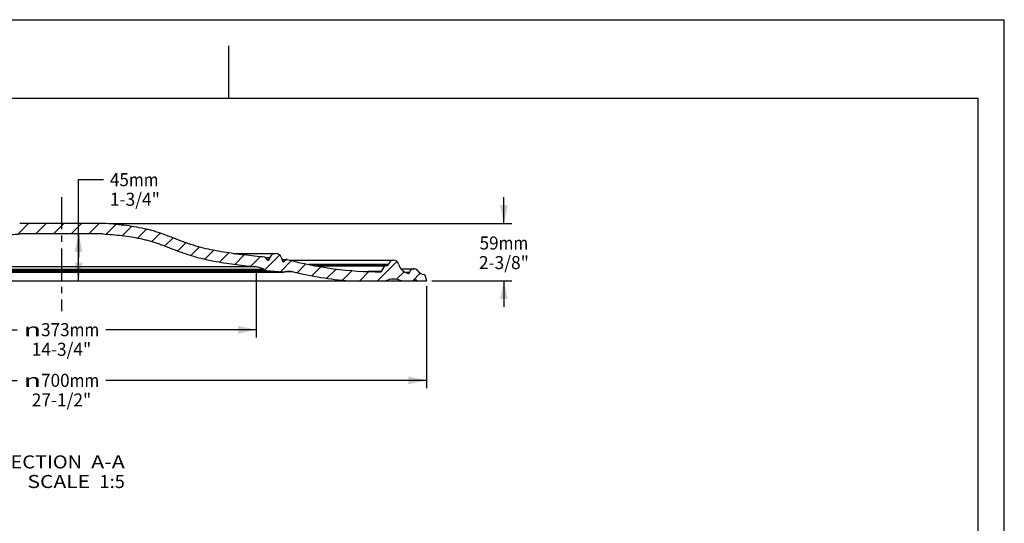
# Model space of a CAD drawing. Units: millimetres. Extents: x 0 to 297, y 0 to 210.
# Drawn here: x 108 to 297, y 114 to 210 of the extents above; entities that cross this region are included whole.
import ezdxf
from ezdxf.enums import TextEntityAlignment as Align

# ---------------------------------------------------------------- set-up
doc = ezdxf.new("R2010")
doc.units = ezdxf.units.MM
doc.header["$LTSCALE"] = 16.335
doc.linetypes.add('CENTER', pattern=[0.6, 0.375, -0.075, 0.075, -0.075])
doc.layers.get('0').update_dxf_attribs({"linetype": 'CONTINUOUS'})
doc.layers.add('DTM_AXIS', color=7, linetype='CONTINUOUS')
doc.styles.get("Standard").update_dxf_attribs({"font": 'cgtime.ttf'})
doc.styles.add('TEXTSTYLE_2', font='gdt', dxfattribs={"width": 0.85})
doc.dimstyles.new('DIMSTYLE_1', dxfattribs={"dimtxt": 2.5, "dimasz": 3.5, "dimexe": 1.5, "dimexo": 1, "dimgap": 1.25, "dimtad": 0, "dimtih": 1, "dimtoh": 1, "dimdec": 3, "dimlfac": 5, "dimtxsty": 'Standard', "dimblk": '_FILLED', "dimblk1": '_FILLED', "dimblk2": '_FILLED', "dimcen": 0.09, "dimadec": 3, "dimazin": 2, "dimtfac": 1, "dimtdec": 3, "dimtofl": 0, "dimtmove": 0, "dimatfit": 3, "dimldrblk": '_FILLED', "dimfxl": 1, "dimtolj": 1, "dimarcsym": 0})
doc.dimstyles.new('DIMSTYLE_2', dxfattribs={"dimtxt": 2.5, "dimasz": 3.5, "dimexe": 1.5, "dimexo": 1, "dimgap": 1.25, "dimtad": 0, "dimtih": 1, "dimtoh": 1, "dimdec": 0, "dimlfac": 5, "dimtxsty": 'Standard', "dimblk": '_FILLED', "dimblk1": '_FILLED', "dimblk2": '_FILLED', "dimcen": 0.09, "dimadec": 3, "dimazin": 2, "dimtfac": 1, "dimtdec": 0, "dimtofl": 0, "dimtmove": 0, "dimatfit": 3, "dimldrblk": '_FILLED', "dimfxl": 1, "dimtolj": 1, "dimarcsym": 0})

# ---------------------------------------------------------------- blocks, each defined once
blk = doc.blocks.new('_FILLED')
at = {"color": 0, "linetype": 'ByBlock'}
blk.add_solid([(0, 0), (-1, 0.2142857143), (-1, -0.2142857143)], dxfattribs=at)
blk = doc.blocks.new('*D1')
at = {"color": 2, "linetype": 'Continuous', "transparency": 16777216}
for p, q in [((46.5163350643, 159.027945017), (46.5163350643, 139.4933401552)), ((186.3563350643, 159.027945017), (186.3563350643, 139.4933401552)), ((46.5163350643, 140.9933401552), (107.955466063, 140.9933401552)), ((186.3563350643, 140.9933401552), (124.9172040656, 140.9933401552))]:
    blk.add_line(p, q, dxfattribs=at)
at = {"color": 2, "linetype": 'Continuous', "transparency": 16777216, "xscale": 3.5, "yscale": 3.5, "zscale": 3.5, "rotation": 180}
blk.add_blockref('_FILLED', (46.5163350643, 140.9933401552), dxfattribs=at)
at = {"color": 2, "linetype": 'Continuous', "transparency": 16777216, "xscale": 3.5, "yscale": 3.5, "zscale": 3.5}
blk.add_blockref('_FILLED', (186.3563350643, 140.9933401552), dxfattribs=at)
at = {"color": 2, "linetype": 'Continuous', "transparency": 16777216, "style": 'TEXTSTYLE_2'}
blk.add_text('n', height=2.5, dxfattribs=at).set_placement((109.205466063, 139.7433401552), (112.5387993963, 139.7433401552), align=Align.FIT)
at = {"color": 2, "linetype": 'Continuous', "transparency": 16777216}
for s, p, p2 in [('700', (112.5387993963, 139.7433401552), (117.9959978399, 139.7433401552)), ('mm', (117.9959978399, 139.7433401552), (123.6672040656, 139.7433401552)), ('27-1/2"', (110.7408097725, 135.9933401552), (122.1318603561, 135.9933401552))]:
    blk.add_text(s, height=2.5, dxfattribs=at).set_placement(p, p2, align=Align.FIT)
blk = doc.blocks.new('*D2')
at = {"color": 2, "linetype": 'Continuous', "transparency": 16777216}
for p, q in [((201.1667005934, 171.027945017), (201.1667005934, 176.027945017)), ((125.4363350643, 171.027945017), (202.6667005934, 171.027945017)), ((187.3563350643, 160.027945017), (202.6667005934, 160.027945017)), ((201.1667005934, 160.027945017), (201.1667005934, 155.027945017))]:
    blk.add_line(p, q, dxfattribs=at)
at = {"color": 2, "linetype": 'Continuous', "transparency": 16777216, "xscale": 3.5, "yscale": 3.5, "zscale": 3.5}
for p, rotation in [((201.1667005934, 171.027945017), 270), ((201.1667005934, 160.027945017), 90)]:
    blk.add_blockref('_FILLED', p, dxfattribs=dict(at, rotation=rotation))
at = {"color": 2, "linetype": 'Continuous', "transparency": 16777216}
for s, p, p2 in [('59', (196.5120313327, 166.0245591639), (200.1501636284, 166.0245591639)), ('mm', (200.1501636284, 166.0245591639), (205.8213698541, 166.0245591639)), ('2-3/8"', (196.3807083755, 162.2745591639), (205.9526928113, 162.2745591639))]:
    blk.add_text(s, height=2.5, dxfattribs=at).set_placement(p, p2, align=Align.FIT)
blk = doc.blocks.new('*D3')
at = {"color": 2, "linetype": 'Continuous', "transparency": 16777216}
for p, q in [((119.7113481912, 164.527945017), (119.7113481912, 179.3950021959)), ((119.7113481912, 179.3950021959), (124.4613481912, 179.3950021959)), ((119.7113481912, 169.027945017), (119.7113481912, 164.527945017)), ((119.7113481912, 160.027945017), (119.7113481912, 164.527945017)), ((117.4363350643, 160.027945017), (121.2113481912, 160.027945017))]:
    blk.add_line(p, q, dxfattribs=at)
at = {"color": 2, "linetype": 'Continuous', "transparency": 16777216, "xscale": 3.5, "yscale": 3.5, "zscale": 3.5}
for p, rotation in [((119.7113481912, 169.027945017), 90), ((119.7113481912, 160.027945017), 270)]:
    blk.add_blockref('_FILLED', p, dxfattribs=dict(at, rotation=rotation))
at = {"color": 2, "linetype": 'Continuous', "transparency": 16777216}
for s, p, p2 in [('45', (125.7113481912, 178.1450021959), (129.3494804869, 178.1450021959)), ('mm', (129.3494804869, 178.1450021959), (135.0206867126, 178.1450021959)), ('1-3/4"', (125.7113481912, 174.3950021959), (135.283332627, 174.3950021959))]:
    blk.add_text(s, height=2.5, dxfattribs=at).set_placement(p, p2, align=Align.FIT)
blk = doc.blocks.new('*D4')
at = {"color": 2, "linetype": 'Continuous', "transparency": 16777216}
for p, q in [((79.1216713653, 161.7117322111), (79.1216713653, 149.186559355)), ((153.7509987633, 161.7117322111), (153.7509987633, 149.186559355)), ((79.1216713653, 150.686559355), (107.955466063, 150.686559355)), ((153.7509987633, 150.686559355), (124.9172040656, 150.686559355))]:
    blk.add_line(p, q, dxfattribs=at)
at = {"color": 2, "linetype": 'Continuous', "transparency": 16777216, "xscale": 3.5, "yscale": 3.5, "zscale": 3.5, "rotation": 180}
blk.add_blockref('_FILLED', (79.1216713653, 150.686559355), dxfattribs=at)
at = {"color": 2, "linetype": 'Continuous', "transparency": 16777216, "xscale": 3.5, "yscale": 3.5, "zscale": 3.5}
blk.add_blockref('_FILLED', (153.7509987633, 150.686559355), dxfattribs=at)
at = {"color": 2, "linetype": 'Continuous', "transparency": 16777216, "style": 'TEXTSTYLE_2'}
blk.add_text('n', height=2.5, dxfattribs=at).set_placement((109.205466063, 149.436559355), (112.5387993963, 149.436559355), align=Align.FIT)
at = {"color": 2, "linetype": 'Continuous', "transparency": 16777216}
for s, p, p2 in [('373', (112.5387993963, 149.436559355), (117.9959978399, 149.436559355)), ('mm', (117.9959978399, 149.436559355), (123.6672040656, 149.436559355)), ('14-3/4"', (110.7408097725, 145.686559355), (122.1318603561, 145.686559355))]:
    blk.add_text(s, height=2.5, dxfattribs=at).set_placement(p, p2, align=Align.FIT)

msp = doc.modelspace()

# ---------------------------------------------------------------- hatches: boundary and pattern name
at = {"linetype": 'Continuous'}
h = msp.add_hatch(dxfattribs=at)
h.set_pattern_fill('A', color=2, scale=2.3913484495, angle=45, style=0, pattern_type=0)
h.set_pattern_definition([(45, (0, 0), (-1.6909387048, 1.6909387048), [])])
edge = h.paths.add_edge_path()
edge.add_line((46.5163350643, 160.027945017), (48.3370024733, 160.027945017))
edge.add_line((46.8170082541, 161.1554694787), (46.5163350643, 160.027945017))
edge.add_arc((46.913631748, 161.1297032136), 0.1, 92.6060595153, 165.0685828219)
edge.add_arc((46.8363350643, 162.827945017), 1.6, 272.6060595153, 325.9442022574)
edge.add_arc((48.907566582, 161.427945017), 0.9, 11.9875789831, 145.9442022574)
edge.add_arc((49.9835784975, 161.6564146162), 0.2, 191.9875789831, 281.1659743127)
edge.add_arc((49.5629862907, 163.7872009361), 2.3718996629, 281.1659743127, 346.1134596374)
edge.add_arc((52.8363350643, 162.977945017), 1, 9.594068226900001, 166.1134596374)
edge.add_arc((54.0195510209, 163.177945017), 0.2, 189.5940682269, 270)
edge.add_line((54.47889803100001, 162.977945017), (54.0195510209, 162.977945017))
edge.add_arc((54.47889803100001, 162.877945017), 0.1, 30.2564371635, 90)
edge.add_line((54.5652759211, 162.9283321195), (55.2160071904, 161.8127928008))
edge.add_arc((55.04325141020001, 161.7120185957), 0.2, 15.1119515137, 30.2564371635)
edge.add_arc((55.2363350643, 231.6667615149), 69.9026017404, 270, 284.9235962464)
edge.add_arc((73.2641580205, 164.0253404041), 0.1, 49.6963203165, 104.9235962464)
edge.add_line((73.32884189640001, 164.1016030831), (73.7745375744, 163.7235764479))
edge.add_arc((73.9039053262, 163.8761018058), 0.2, 229.6963203166, 340.6653884355999)
edge.add_line((74.3228857423, 164.4661336807), (74.0926255502, 163.809884912))
edge.add_arc((75.4363350643, 164.0754540072), 1.18, 19.7086157656, 160.6653884356)
edge.add_line((76.54721048020001, 164.4733934628), (76.6790630552, 164.1053179125))
edge.add_arc((76.867347024, 164.1727652779), 0.2, 199.7086157656, 319.8990924538)
edge.add_line((77.41062828369999, 164.507418215), (77.02032926359999, 164.0439381287))
edge.add_arc((77.4871194035, 164.4430046404), 0.1, 96.38236960129998, 139.8990924538)
edge.add_spline(control_points=[(108.4363350643, 171.027945017), (106.7104533097, 170.9059469384), (103.134671775, 170.5788491462), (97.5814665475, 169.4050242217), (91.74990125059999, 166.7456504838), (84.8517201248, 165.3068728214), (79.90669861939999, 164.8142737159), (77.4760030899, 164.5423848576)], knot_values=[0, 0, 0, 0, 0.1646191924, 0.3373359572, 0.5338067282, 0.7665403705, 1, 1, 1, 1], degree=3, periodic=0)
edge.add_line((124.4363350643, 171.027945017), (108.4363350643, 171.027945017))
edge.add_spline(control_points=[(155.3966670387, 164.5423848576), (152.9659715092, 164.8142737159), (148.0209500038, 165.3068728214), (141.1227688779, 166.7456504838), (135.2912035811, 169.4050242217), (129.7379983535, 170.5788491462), (126.1622168189, 170.9059469384), (124.4363350643, 171.027945017)], knot_values=[0, 0, 0, 0, 0.2334596295, 0.4661932718, 0.6626640428, 0.8353808076000001, 1, 1, 1, 1], degree=3, periodic=0)
edge.add_arc((155.3855507251, 164.4430046404), 0.1, 40.1009075462, 83.6176303987)
edge.add_line((155.4620418449, 164.507418215), (155.8523408649, 164.0439381287))
edge.add_arc((156.0053231046, 164.1727652779), 0.2, 220.1009075462, 340.2913842344)
edge.add_line((156.3254596484, 164.4733934628), (156.1936070733, 164.1053179125))
edge.add_arc((157.4363350643, 164.0754540072), 1.18, 19.3346115644, 160.2913842344)
edge.add_line((158.5497843863, 164.4661336807), (158.7800445783, 163.809884912))
edge.add_arc((158.9687648024, 163.8761018058), 0.2, 199.3346115644, 310.3036796834)
edge.add_line((159.5438282322, 164.1016030831), (159.0981325541, 163.7235764479))
edge.add_arc((159.6085121081, 164.0253404041), 0.1, 75.07640375359999, 130.3036796834)
edge.add_arc((177.6363350643, 231.6667615149), 69.9026017404, 255.0764037536, 270)
edge.add_arc((177.8294187184, 161.7120185957), 0.2, 149.7435628365, 164.8880484863)
edge.add_line((178.3073942074, 162.9283321195), (177.6566629382, 161.8127928008))
edge.add_arc((178.3937720975, 162.877945017), 0.1, 90, 149.7435628365)
edge.add_line((178.8531191077, 162.977945017), (178.3937720975, 162.977945017))
edge.add_arc((178.8531191077, 163.177945017), 0.2, 270, 350.4059317731)
edge.add_arc((180.0363350643, 162.977945017), 1, 13.8865403626, 170.4059317731)
edge.add_arc((183.3096838379, 163.7872009361), 2.3718996629, 193.8865403626, 258.8340256873)
edge.add_arc((182.8890916311, 161.6564146162), 0.2, 258.8340256873, 348.0124210169)
edge.add_arc((183.9651035466, 161.427945017), 0.9, 34.0557977426, 168.0124210169)
edge.add_arc((186.0363350643, 162.827945017), 1.6, 214.0557977426, 267.3939404847)
edge.add_arc((185.9590383805, 161.1297032136), 0.1, 14.9314171781, 87.3939404847)
edge.add_line((186.0556618745, 161.1554694787), (186.3563350643, 160.027945017))
edge.add_line((184.5356676552, 160.027945017), (186.3563350643, 160.027945017))
edge.add_arc((184.2363350643, 159.827945017), 0.36, 33.7489885959, 146.2510114041)
edge.add_line((181.5421387489, 160.027945017), (183.9370024733, 160.027945017))
edge.add_arc((180.0506466639, 157.021545017), 3.3560377828, 63.61372969479999, 116.3862703052)
edge.add_line((171.482953245, 160.027945017), (178.5591545789, 160.027945017))
edge.add_arc((177.6363350643, 231.6667615149), 71.9026017404, 256.4688482693, 265.0906563058)
edge.add_arc((160.0642783906, 158.648793778), 3.2, 76.4688482693, 103.8226741112)
edge.add_arc((159.013040275, 162.9213689294), 1.2, 265.0503101728, 283.8226741112001)
edge.add_line((155.7325555196, 162.0009800702), (158.9095031081, 161.7258439171))
edge.add_arc((155.8360926866, 163.1965050825), 1.2, 236.4208669866, 265.0503101728)
edge.add_arc((153.4025047623, 159.5307650733), 3.2, 56.42086698659999, 83.74783853070001)
edge.add_spline(control_points=[(124.3654458166, 169.027945017), (125.1910351205, 168.9691018964), (126.8631541766, 168.8323769995), (129.3921750937, 168.5275935384), (131.4923368257, 168.1485297191), (133.1591150909, 167.7417009343), (134.4305040909, 167.3688626488), (135.7534442975, 166.9007651819), (137.1780175128, 166.3460685954), (138.6467614086, 165.7670930178), (140.2829468824, 165.1661761647), (142.0672907046, 164.6219519086), (144.5793909281, 163.9970203824), (147.748763183, 163.4241983591), (151.0240540492, 163.0109142836), (153.0117814449, 162.7927178955), (153.7509987633, 162.7117322111)], knot_values=[0, 0, 0, 0, 0.084063819, 0.1705079446, 0.2612042327, 0.3065523768, 0.3519005209, 0.403485466, 0.4550704111, 0.5066553562, 0.5582403013, 0.6193463483, 0.6804523953, 0.8026644892, 0.9259247709, 1, 1, 1, 1], degree=3, periodic=0)
edge.add_line((124.3654458166, 169.027945017), (108.507224312, 169.027945017))
edge.add_spline(control_points=[(79.1216713653, 162.7117322111), (79.8608886837, 162.7927178955), (81.8486160793, 163.0109142836), (85.1239069456, 163.4241983591), (88.2932792005, 163.9970203824), (90.805379424, 164.6219519086), (92.58972324620001, 165.1661761647), (94.22590872, 165.7670930178), (95.6946526158, 166.3460685954), (97.11922583110001, 166.9007651819), (98.4421660377, 167.3688626488), (99.7135550376, 167.7417009343), (101.3803333029, 168.1485297191), (103.4804950349, 168.5275935384), (106.0095159519, 168.8323769995), (107.6816350081, 168.9691018964), (108.507224312, 169.027945017)], knot_values=[0, 0, 0, 0, 0.0740752291, 0.1973355108, 0.3195476047, 0.3806536517, 0.4417596987, 0.4933446438, 0.5449295889, 0.596514534, 0.6480994791, 0.6934476232, 0.7387957673000001, 0.8294920554, 0.915936181, 1, 1, 1, 1], degree=3, periodic=0)
edge.add_arc((79.4701653663, 159.5307650733), 3.2, 96.2521614693, 123.5791330134)
edge.add_arc((77.036577442, 163.1965050825), 1.2, 274.9496898272, 303.5791330134001)
edge.add_line((77.1401146089, 162.0009800702), (73.9631670205, 161.7258439171))
edge.add_arc((73.85962985350001, 162.9213689294), 1.2, 256.1773258888, 274.9496898272)
edge.add_arc((72.808391738, 158.648793778), 3.2, 76.1773258888, 103.5311517307)
edge.add_arc((55.2363350643, 231.6667615149), 71.9026017404, 274.9093436942, 283.5311517307)
edge.add_line((54.3135155496, 160.027945017), (61.38971688359999, 160.027945017))
edge.add_arc((52.8220234647, 157.021545017), 3.3560377828, 63.61372969479999, 116.3862703052)
edge.add_line((48.93566765520001, 160.027945017), (51.33053137970001, 160.027945017))
edge.add_arc((48.63633506430001, 159.827945017), 0.36, 33.7489885959, 146.2510114041)

# ---------------------------------------------------------------- linework, layer by layer
at = {"color": 5, "linetype": 'Continuous'}
for p in [(0, 210), (297, 0)]:
    msp.add_line(p, (297, 210), dxfattribs=at)
at = {"color": 4, "linetype": 'Continuous'}
msp.add_line((148.5, 195), (148.5, 205), dxfattribs=at)
at = {"color": 7, "linetype": 'Continuous'}
for p, q in [((5, 195), (292, 195)), ((292, 5), (292, 195)), ((124.4363350643, 171.027945017), (108.4363350643, 171.027945017)), ((124.3654458166, 169.027945017), (108.507224312, 169.027945017)), ((149.2970387398, 165.2554540072), (157.4363350643, 165.2554540072)), ((155.4620418449, 164.507418215), (155.8523408649, 164.0439381287)), ((155.4906942678, 164.4733934628), (156.3254596484, 164.4733934628)), ((156.1936070733, 164.1053179125), (155.8006526259, 164.1053179125)), ((156.3254596484, 164.4733934628), (156.1936070733, 164.1053179125)), ((158.5497843863, 164.4661336807), (158.7800445783, 163.809884912)), ((158.6693596588, 164.1253404041), (159.6085121081, 164.1253404041)), ((158.6776884517, 164.1016030831), (159.5438282322, 164.1016030831)), ((159.5438282322, 164.1016030831), (159.0981325541, 163.7235764479)), ((155.1723868891, 162.1967578073), (77.7002832395, 162.1967578073)), ((153.7509987633, 162.7117322111), (79.1216713653, 162.7117322111)), ((159.0981325541, 163.7235764479), (158.8394125395, 163.7235764479)), ((160.1908189057, 163.977945017), (180.0363350643, 163.977945017)), ((179.0503217671, 163.1446116836), (163.8198162733, 163.1446116836)), ((164.6701377382, 162.977945017), (178.8531191077, 162.977945017)), ((164.9414213208, 162.9283321195), (178.3073942074, 162.9283321195)), ((178.3073942074, 162.9283321195), (177.6566629382, 161.8127928008)), ((181.4401409071, 162.327945017), (183.9651035466, 162.327945017)), ((73.9507898476, 161.7213689294), (158.9218802809, 161.7213689294)), ((73.9631670205, 161.7258439171), (158.9095031081, 161.7258439171)), ((77.1401146089, 162.0009800702), (155.7325555196, 162.0009800702)), ((155.7325555196, 162.0009800702), (158.9095031081, 161.7258439171)), ((160.8129952133, 161.7599709056), (159.3163336038, 161.7599709056)), ((177.6566629382, 161.8127928008), (175.0786397354, 161.8127928008)), ((183.0847301612, 161.614874689), (182.3575663625, 161.614874689)), ((186.0556618745, 161.1554694787), (186.3563350643, 160.027945017)), ((46.5163350643, 160.027945017), (186.3563350643, 160.027945017))]:
    msp.add_line(p, q, dxfattribs=at)
for centre, radius, start, end in [((155.3855507251, 164.4430046404), 0.1, 40.1009075462, 83.6176303987), ((156.0053231046, 164.1727652779), 0.2, 220.1009075462, 340.2913842344), ((157.4363350643, 164.0754540072), 1.18, 19.3346115644, 160.2913842344), ((159.6085121081, 164.0253404041), 0.1, 75.07640375359999, 130.3036796834), ((177.6363350643, 231.6667615149), 69.9026017404, 255.0764037536, 270), ((153.4025047623, 159.5307650733), 3.2, 56.42086698659999, 83.74783853070001), ((155.8360926866, 163.1965050825), 1.2, 236.4208669866, 265.0503101728), ((158.9687648024, 163.8761018058), 0.2, 199.3346115644, 310.3036796834), ((178.3937720975, 162.877945017), 0.1, 90, 149.7435628365), ((178.8531191077, 163.177945017), 0.2, 270, 350.4059317731), ((180.0363350643, 162.977945017), 1, 13.8865403626, 170.4059317731), ((183.3096838379, 163.7872009361), 2.3718996629, 193.8865403626, 258.8340256873), ((183.9651035466, 161.427945017), 0.9, 34.0557977426, 168.0124210169), ((159.013040275, 162.9213689294), 1.2, 265.0503101728, 283.8226741112001), ((160.0642783906, 158.648793778), 3.2, 76.4688482693, 103.8226741112), ((177.6363350643, 231.6667615149), 71.9026017404, 256.4688482693, 265.0906563058), ((177.8294187184, 161.7120185957), 0.2, 149.7435628365, 164.8880484863), ((180.0506466639, 157.021545017), 3.3560377828, 63.61372969479999, 116.3862703052), ((182.8890916311, 161.6564146162), 0.2, 258.8340256873, 348.0124210169), ((186.0363350643, 162.827945017), 1.6, 214.0557977426, 267.3939404847), ((185.9590383805, 161.1297032136), 0.1, 14.9314171781, 87.3939404847), ((184.2363350643, 159.827945017), 0.36, 33.7489885959, 146.2510114041)]:
    msp.add_arc(centre, radius, start, end, dxfattribs=at)
for points, knots in [([(155.3966670387, 164.5423848576), (154.0856769754, 164.6890274902), (152.1134432554, 164.8966638033), (149.4858697745, 165.2222431493), (147.5143325239, 165.5098009538), (145.5539561251, 165.858169572), (143.9350810212, 166.2143696166), (142.6539247192, 166.5477150297), (141.70133247, 166.8239881271), (140.7576341691, 167.1290914875), (138.8891298373, 167.8000652202), (137.0560651618, 168.5655368527), (135.1817853954, 169.2205521483), (134.2341435018, 169.5139178442), (133.2763156784, 169.7735327743), (131.9871897169, 170.07896593), (130.3580974634, 170.3899589653), (128.3879383499, 170.6701243561), (126.4125036773, 170.877678439), (125.0941854753, 170.9814432877), (124.4363350643, 171.027945017)], [0, 0, 0, 0, 0.124546054, 0.1872268239, 0.2499619312, 0.3126320302, 0.3751736361, 0.4063989337, 0.4376034871, 0.4688033545, 0.5000202923, 0.6250195327, 0.6562315154999999, 0.6874360195, 0.7186571162000001, 0.7499073435, 0.812497792, 0.8751587337000001, 0.9377355747, 1, 1, 1, 1]), ([(79.1216713653, 162.7117322111), (80.3864801532, 162.8502995888), (82.29455031100001, 163.0602507406), (84.8432764496, 163.4076683314), (86.7751581201, 163.72200284), (88.70987036129999, 164.1056136757), (90.6406954387, 164.5764693132), (92.5467372174, 165.1478409974), (94.3863008635, 165.8263900295), (95.87193208299999, 166.4173472369), (97.02840141200001, 166.8614659224), (97.8735369168, 167.1689464153), (98.7136263202, 167.4475654305), (99.5585279322, 167.6943583389), (100.4135452961, 167.9146031428), (101.5736554881, 168.1771655764), (103.0506216318, 168.4486171655), (105.4585007504, 168.7825239953), (107.2844405418, 168.940792225), (108.507224312, 169.027945017)], [0, 0, 0, 0, 0.1264328758, 0.1907269439, 0.2555821784, 0.3208953128, 0.3866662538, 0.4529971842, 0.5184940779, 0.5814228204, 0.6118778273, 0.6415880645, 0.6707797388000001, 0.6998098212999999, 0.7290343558, 0.7585004195, 0.8179881764, 0.8781868072, 1, 1, 1, 1]), ([(124.3654458166, 169.027945017), (125.5882295867, 168.940792225), (127.4141693782, 168.7825239953), (129.8220484967, 168.4486171655), (131.2990146405, 168.1771655764), (132.4591248325, 167.9146031428), (133.3141421963, 167.6943583389), (134.1590438084, 167.4475654305), (134.9991332117, 167.1689464153), (135.8442687166, 166.8614659224), (137.0007380456, 166.4173472369), (138.4863692651, 165.8263900295), (140.3259329111, 165.1478409974), (142.2319746899, 164.5764693132), (144.1627997673, 164.1056136757), (146.0975120085, 163.72200284), (148.0293936789, 163.4076683314), (150.5781198176, 163.0602507406), (152.4861899754, 162.8502995888), (153.7509987633, 162.7117322111)], [0, 0, 0, 0, 0.1218131928, 0.1820118236, 0.2414995805, 0.2709656442, 0.3001901787, 0.3292202612, 0.3584119354999999, 0.3881221727, 0.4185771796, 0.4815059221, 0.5470028158, 0.6133337461999999, 0.6791046872, 0.7444178215999999, 0.8092730561, 0.8735671242, 1, 1, 1, 1])]:
    msp.add_open_spline(points, degree=3, knots=knots, dxfattribs=at)
at = {"layer": 'DTM_AXIS', "color": 7, "linetype": 'CENTER'}
msp.add_line((116.4363350643, 176.051945977), (116.4363350643, 154.227945017), dxfattribs=at)

# ---------------------------------------------------------------- texts
at = {"color": 2, "linetype": 'Continuous'}
for s, p, p2 in [('SECTION  ', (104.3919902803, 124.135385531), (122.1059980624, 124.135385531)), ('A-A', (122.1059980624, 124.135385531), (128.5748696578, 124.135385531)), ('SCALE  ', (109.9172821091, 120.385385531), (123.7207840546, 120.385385531)), ('1:5', (123.7207840546, 120.385385531), (128.5748696578, 120.385385531))]:
    msp.add_text(s, height=2.5, dxfattribs=at).set_placement(p, p2, align=Align.FIT)

# ---------------------------------------------------------------- dimensions: what is measured, and where the dimension line sits
for base, p1, p2, text, picture, middle in [((119.7113481912, 160.027945017), (108.507224312, 169.027945017), (116.4363350643, 160.027945017), '<>mm\\P1-3/4"', '*D3', (130.4973404091, 177.5200021959)), ((201.1667005934, 160.027945017), (124.4363350643, 171.027945017), (186.3563350643, 160.027945017), '<>mm\\P2-3/8"', '*D2', (201.1667005934, 165.3995591639))]:
    dim = msp.add_linear_dim(base=base, p1=p1, p2=p2, angle=270, text=text, dimstyle='DIMSTYLE_1', dxfattribs=at)
    dim.commit()
    dim.dimension.update_dxf_attribs({"geometry": picture, "text_midpoint": middle, "dimtype": 160})
for base, p1, p2, text, dimstyle, picture, middle in [((153.7509987633, 150.686559355), (79.1216713653, 162.7117322111), (153.7509987633, 162.7117322111), '%%c<>mm\\P14-3/4"', 'DIMSTYLE_2', '*D4', (116.4363350643, 148.811559355)), ((186.3563350643, 140.9933401552), (46.5163350643, 160.027945017), (186.3563350643, 160.027945017), '%%c<>mm\\P27-1/2"', 'DIMSTYLE_1', '*D1', (116.4363350643, 139.1183401552))]:
    dim = msp.add_linear_dim(base=base, p1=p1, p2=p2, text=text, dimstyle=dimstyle, dxfattribs=at)
    dim.commit()
    dim.dimension.update_dxf_attribs({"geometry": picture, "text_midpoint": middle, "dimtype": 160})

doc.saveas('drawing.dxf')
